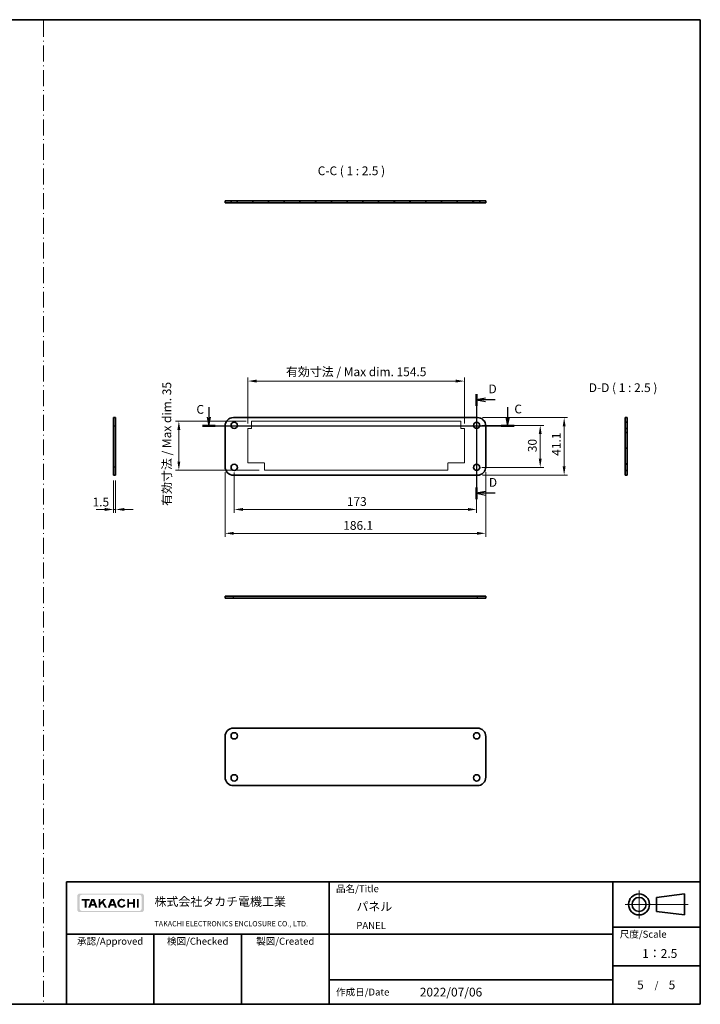
# Model space of a CAD drawing. Units: millimetres. Extents: x 36 to 6332, y 20 to 1425.
# Drawn here: x 5846 to 6332, y 20 to 722 of the extents above; entities that cross this region are included whole.
import ezdxf

# ---------------------------------------------------------------- set-up
doc = ezdxf.new("R2010")
doc.units = ezdxf.units.MM
doc.header["$LTSCALE"] = 2.5
doc.linetypes.add('DASH_DOT', pattern=[0.37, 0.24, -0.06, 0.01, -0.06])
doc.linetypes.add('DOUBLE_DASH_CHAIN', pattern=[1.2403, 0.6614, -0.0827, 0.1654, -0.0827, 0.1654, -0.0827])
doc.layers.get('Defpoints').update_dxf_attribs({"lineweight": 25})
for name, color, linetype, lineweight in [('Border (ISO)', 7, 'Continuous', 35), ('Dimension (ISO)', 7, 'Continuous', 18), ('Hatch (ISO)', 1, 'Continuous', 18), ('Section Line (ISO)', 7, 'Continuous', 25), ('Sketch Geometry (ISO)', 7, 'Continuous', 18), ('Symbol (ISO)', 7, 'Continuous', 18), ('Title (ISO)', 7, 'Continuous', 35), ('Visible (ISO)', 7, 'Continuous', 35), ('Visible Narrow (ISO)', 7, 'Continuous', 25), ('有効寸法線', 4, 'DOUBLE_DASH_CHAIN', 18)]:
    doc.layers.add(name, color=color, linetype=linetype, lineweight=lineweight)
doc.styles.add('Note Text (TK)', font='MS PGothic.ttf')
doc.styles.add('文字スタイル67', font='arial.ttf')
doc.dimstyles.new('Default - Method 1b (TK)', dxfattribs={"dimscale": 2.5, "dimtxt": 2.5, "dimasz": 2.5, "dimexe": 1, "dimexo": 1.499999999999999, "dimgap": 1, "dimtad": 1, "dimtoh": 1, "dimrnd": 1e-08, "dimdsep": 46, "dimtxsty": 'Note Text (TK)', "dimcen": 0.09, "dimdle": 5, "dimclrd": 100, "dimclre": 100, "dimclrt": 7, "dimadec": 1, "dimazin": 1, "dimtfac": 1, "dimtmove": 0, "dimatfit": 3, "dimfxl": 1, "dimtolj": 1, "dimlwd": -1, "dimlwe": -1, "dimarcsym": 0})

# ---------------------------------------------------------------- blocks, each defined once
blk = doc.blocks.new('図面枠 tk図枠')
at = {"layer": 'Border (ISO)'}
for p, q in [((14.5, 289), (405.4999999999999, 289)), ((405.4999999999999, 289), (405.4999999999999, 8.000000000000007)), ((14.5, 8.000000000000007), (405.4999999999999, 8.000000000000007))]:
    blk.add_line(p, q, dxfattribs=at)
blk = doc.blocks.new('表題欄 tk表題欄')
at = {"layer": 'Hatch (ISO)'}
h = blk.add_hatch(color=256, dxfattribs=at)
edge = h.paths.add_edge_path(flags=0)
edge.add_arc((95.57537688673352, 236.2990653650367), 0.5958259999999996, 269.9999999999897, 360)
edge.add_line((96.17120288673351, 236.2990653650368), (96.17120288673348, 239.7107813650365))
edge.add_arc((95.5753768867335, 239.7107813650366), 0.5958259999999996, 0, 90.0000000000068)
edge.add_line((95.57537688673342, 240.3066073650366), (79.13710888673356, 240.3066073650366))
edge.add_arc((79.13710888673353, 239.7107813650366), 0.5958259999999996, 89.99999999999744, 180)
edge.add_line((78.54128288673353, 239.7107813650365), (78.54128288673331, 236.2990653650368))
edge.add_arc((79.13710888673332, 236.2990653650365), 0.5958259999999996, 180, 270.0000000000231)
edge.add_line((79.13710888673356, 235.7032393650365), (95.57537688673342, 235.7032393650367))
edge = h.paths.add_edge_path()
edge.add_line((77.83935088673357, 239.9556413650366), (77.83935088673357, 236.0542053650368))
edge.add_arc((78.54128288673346, 236.0542053650367), 0.7019319999998935, 180, 270.0000000000087)
edge.add_line((78.54128288673357, 235.3522733650368), (96.17120288673352, 235.3522733650368))
edge.add_arc((96.17120288673351, 236.0542053650367), 0.7019319999998921, 270, 360)
edge.add_line((96.8731348867334, 236.0542053650368), (96.87313488673352, 239.9556413650366))
edge.add_arc((96.1712028867336, 239.9556413650367), 0.7019319999998921, 0, 90.00000000000873)
edge.add_line((96.17120288673348, 240.6575733650367), (78.54128288673357, 240.6575733650366))
edge.add_arc((78.54128288673357, 239.9556413650366), 0.7019319999999984, 90, 180)
for points in [[(79.07181288673355, 239.1476033650369), (79.07181288673355, 238.6578833650367), (79.92066088673353, 238.6578833650367), (79.92066088673353, 236.6581933650368), (80.50832488673353, 236.6581933650368), (80.50832488673353, 238.6578833650367), (81.35717288673355, 238.6578833650367), (81.35717288673355, 239.1476033650369)], [(85.68407849525303, 236.6581933650368), (84.9434673993943, 237.8918698287545), (84.41792288673358, 237.3246628822781), (84.41792288673358, 236.6581933650368), (83.89555488673355, 236.6581933650368), (83.89555488673355, 239.1476033650369), (84.41792288673358, 239.1476033650369), (84.41792288673358, 238.0993979968839), (85.38913556809511, 239.1476033650369), (86.10696490847272, 239.1476033650369), (85.31925422435492, 238.2974470774499), (86.30334488673353, 236.6581933650368)], [(92.09142939614459, 239.1476033650369), (92.09142939614459, 236.6581933650368), (92.60971639614465, 236.6581933650368), (92.60971639614465, 237.6580383650368), (93.76872039614462, 237.6580383650368), (93.76872039614462, 236.6581933650368), (94.28700739614459, 236.6581933650368), (94.28700739614459, 239.1476033650369), (93.76872039614462, 239.1476033650369), (93.76872039614462, 238.1477583650367), (92.60971639614465, 238.1477583650367), (92.60971639614465, 239.1476033650369)], [(94.84202339614467, 239.1476033650369), (94.84202339614467, 236.6581933650368), (95.36439139614473, 236.6581933650368), (95.36439139614473, 239.1476033650369)]]:
    blk.add_hatch(color=256, dxfattribs=at).paths.add_polyline_path(points)
h = blk.add_hatch(color=256, dxfattribs=at)
h.paths.add_polyline_path([(82.59020695886475, 237.7110913650368), (81.95242681460243, 237.7110913650368), (82.27131688673356, 238.5794973650367)], flags=0)
h.paths.add_polyline_path([(82.77903014574996, 237.1968853650368), (81.76360362771717, 237.1968853650368), (81.56578886050404, 236.6581933650368), (80.94907288673355, 236.6581933650368), (81.86321688673357, 239.1476033650369), (82.67941688673353, 239.1476033650369), (83.59356088673351, 236.6581933650368), (82.97684491296302, 236.6581933650368)])
h = blk.add_hatch(color=256, dxfattribs=at)
h.paths.add_polyline_path([(87.52707281460246, 237.7110913650368), (88.16485295886469, 237.7110913650368), (87.84596288673359, 238.5794973650367)], flags=0)
h.paths.add_polyline_path([(87.14043486050403, 236.6581933650368), (87.3382496277172, 237.1968853650368), (88.35367614574989, 237.1968853650368), (88.551490912963, 236.6581933650368), (89.16820688673343, 236.6581933650368), (88.25406288673352, 239.1476033650369), (87.43786288673356, 239.1476033650369), (86.52371888673358, 236.6581933650368)])
h = blk.add_hatch(color=256, dxfattribs=at)
edge = h.paths.add_edge_path()
edge.add_arc((90.52309888673334, 237.9028983650369), 1.273272000000011, 38.55054079078439, 336.5820184016556)
edge.add_line((91.69149139614446, 237.3968543650369), (91.17255542714857, 237.6216113977801))
edge.add_ellipse((90.52309888673352, 237.9028983650369), major_axis=(0, -0.7998759999999119), ratio=0.8673469387756529, start_angle=128.5505407907963, end_angle=426.582018401653, ccw=False)
edge.add_line((91.09381514418376, 238.3576891122095), (91.51887237036831, 238.6964075050431))
at = {"layer": 'Title (ISO)'}
for p, q in [((74.70882392282105, 244.052739026017), (255.7088239228211, 244.052739026017)), ((74.70882392282105, 209.052739026017), (74.70882392282105, 244.052739026017)), ((149.7088239228211, 244.052739026017), (149.7088239228211, 209.052739026017)), ((230.7088239228211, 244.052739026017), (230.7088239228211, 209.052739026017)), ((255.7088239228211, 244.052739026017), (255.7088239228211, 209.052739026017)), ((243.2088239228211, 239.552739026017), (251.2088239228211, 240.5527390260171)), ((243.2088239228211, 239.552739026017), (243.2088239228211, 235.552739026017)), ((251.2088239228211, 234.552739026017), (251.2088239228211, 240.5527390260171)), ((243.2088239228211, 235.552739026017), (251.2088239228211, 234.552739026017)), ((230.7088239228211, 231.052739026017), (255.7088239228211, 231.052739026017)), ((74.70882392282105, 229.052739026017), (230.7088239228211, 229.052739026017)), ((99.70882392282108, 229.052739026017), (99.70882392282108, 209.052739026017)), ((124.708823922821, 229.052739026017), (124.708823922821, 209.052739026017)), ((230.7088239228211, 220.052739026017), (255.7088239228211, 220.052739026017)), ((149.7088239228211, 216.052739026017), (230.7088239228211, 216.052739026017)), ((255.7088239228211, 209.052739026017), (74.70882392282105, 209.052739026017))]:
    blk.add_line(p, q, dxfattribs=at)
at = {"layer": 'Title (ISO)', "color": 4, "linetype": 'Continuous', "lineweight": 18}
for p, q in [((238.2088239228211, 241.552739026017), (238.2088239228211, 233.552739026017)), ((252.2088239228211, 237.552739026017), (234.2088239228211, 237.552739026017))]:
    blk.add_line(p, q, dxfattribs=at)
at = {"layer": 'Title (ISO)'}
for radius in [3, 2]:
    blk.add_circle((238.2088239228211, 237.552739026017), radius, dxfattribs=at)
at = {"layer": 'Title (ISO)', "color": 1, "char_height": 2.000000029802322, "line_spacing_factor": 1.5, "style": 'Note Text (TK)'}
for s, insert, attachment_point in [('\\fＭＳ Ｐゴシック|b0|i0;\\H2.0000;品名/Title', (151.708823922821, 242.052739026017), 4), ('\\fＭＳ Ｐゴシック|b0|i0;\\H2.0000;承認/Approved', (87.20882392282108, 227.052739026017), 5), ('\\fＭＳ Ｐゴシック|b0|i0;\\H2.0000;検図/Checked', (112.208823922821, 227.052739026017), 5), ('\\fＭＳ Ｐゴシック|b0|i0;\\H2.0000;製図/Created', (137.2088239228211, 227.052739026017), 5), ('\\fＭＳ Ｐゴシック|b0|i0;\\H2.0000;尺度/Scale', (232.7088239228211, 229.052739026017), 4), ('\\fＭＳ Ｐゴシック|b0|i0;\\H2.0000;作成日/Date', (151.708823922821, 212.552739026017), 4)]:
    blk.add_mtext(s, dxfattribs=dict(at, insert=insert, attachment_point=attachment_point))
at = {"layer": 'Title (ISO)', "color": 7, "line_spacing_factor": 1.5, "style": 'Note Text (TK)'}
for s, insert, char_height, attachment_point in [('株式会社タカチ電機工業', (99.87313488673345, 238.052739026017), 2.5, 4), ('\\fArial|b0|i0;\\H1.4986;TAKACHI ELECTRONICS ENCLOSURE CO., LTD.', (99.87313488673342, 232.052739026017), 1.49859994649887, 4), ('\\fＭＳ Ｐゴシック|b0|i0;\\H2.0000;/', (243.2088239228211, 214.552739026017), 2.000000029802322, 5)]:
    blk.add_mtext(s, dxfattribs=dict(at, insert=insert, char_height=char_height, attachment_point=attachment_point))
at = {"layer": 'Title (ISO)', "color": 7}
for tag, p, height, style in [('<品名>_001', (157.524164831912, 235.646489026017), 2.5, 'Note Text (TK)'), ('<Title>_001', (157.5696697597653, 230.5520568828656), 2.000000029802322, '文字スタイル67'), ('<尺度>_001', (239.1037102864574, 222.302739026017), 2.5, 'Note Text (TK)'), ('作成日_001', (175.6392216500938, 211.2814322078352), 2.5, 'Note Text (TK)'), ('<ページ_No.>_001', (237.9488807410029, 213.302739026017), 2.5, 'Note Text (TK)'), ('<総ページ数>_001', (246.7997330137301, 213.302739026017), 2.5, 'Note Text (TK)')]:
    blk.add_attdef(tag, p, '', height=height, dxfattribs=dict(at, style=style))
blk = doc.blocks.new('*D68')
at = {"layer": 'Defpoints', "color": 0}
for p in [(5999.568058777966, 403.0777910913311), (6172.568058619654, 403.0777910913311), (6172.568058619654, 373.0777910913312)]:
    blk.add_point(p, dxfattribs=at)
at = {"layer": 'Dimension (ISO)', "color": 100}
for p, q in [((5999.568058777966, 399.3277910913311), (5999.568058777966, 370.5777910913312)), ((6172.568058619654, 399.3277910913311), (6172.568058619654, 370.5777910913312)), ((6005.818058777966, 373.0777910913312), (6166.318058619654, 373.0777910913312))]:
    blk.add_line(p, q, dxfattribs=at)
for points in [[(6005.818058777966, 374.1194577579979), (6005.818058777966, 372.0361244246646), (5999.568058777966, 373.0777910913312)], [(6166.318058619654, 374.1194577579979), (6166.318058619654, 372.0361244246646), (6172.568058619654, 373.0777910913312)]]:
    blk.add_solid(points, dxfattribs=at)
at = {"layer": 'Dimension (ISO)', "color": 7, "insert": (6079.960104153354, 378.7027910913312), "char_height": 6.25, "attachment_point": 4, "style": 'Note Text (TK)'}
blk.add_mtext('\\A1;173', dxfattribs=at)
blk = doc.blocks.new('*D69')
at = {"layer": 'Defpoints', "color": 0}
for p in [(5993.018059335156, 403.5277901100916), (6179.118058062463, 403.5277901100916), (6179.118058062463, 356.0277901100917)]:
    blk.add_point(p, dxfattribs=at)
at = {"layer": 'Dimension (ISO)', "color": 100}
for p, q in [((5993.018059335156, 399.7777901100917), (5993.018059335156, 353.5277901100916)), ((6179.118058062463, 399.7777901100917), (6179.118058062463, 353.5277901100916)), ((5999.268059335157, 356.0277901100917), (6172.868058062462, 356.0277901100917))]:
    blk.add_line(p, q, dxfattribs=at)
for points in [[(5999.268059335157, 357.0694567767583), (5999.268059335157, 354.986123443425), (5993.018059335156, 356.0277901100917)], [(6172.868058062462, 357.0694567767583), (6172.868058062462, 354.986123443425), (6179.118058062463, 356.0277901100917)]]:
    blk.add_solid(points, dxfattribs=at)
at = {"layer": 'Dimension (ISO)', "color": 7, "insert": (6077.385530289718, 361.6527901100917), "char_height": 6.25, "attachment_point": 4, "style": 'Note Text (TK)'}
blk.add_mtext('\\A1;186.1', dxfattribs=at)
blk = doc.blocks.new('*D70')
at = {"layer": 'Defpoints', "color": 0}
for p in [(6172.568058619654, 433.0777912078073), (6172.568058619654, 403.0777910913311), (6217.988319676395, 403.0777910913311)]:
    blk.add_point(p, dxfattribs=at)
at = {"layer": 'Dimension (ISO)', "color": 100}
for p, q in [((6176.318058619654, 433.0777912078073), (6220.488319676395, 433.0777912078073)), ((6217.988319676395, 426.8277912078073), (6217.988319676395, 409.3277910913311)), ((6176.318058619654, 403.0777910913311), (6220.488319676395, 403.0777910913311))]:
    blk.add_line(p, q, dxfattribs=at)
for points in [[(6216.946653009728, 426.8277912078073), (6219.029986343062, 426.8277912078073), (6217.988319676395, 433.0777912078073)], [(6216.946653009728, 409.3277910913311), (6219.029986343062, 409.3277910913311), (6217.988319676395, 403.0777910913311)]]:
    blk.add_solid(points, dxfattribs=at)
at = {"layer": 'Dimension (ISO)', "color": 7, "insert": (6212.363319676395, 413.9229616041148), "char_height": 6.25, "attachment_point": 4, "rotation": 90, "style": 'Note Text (TK)'}
blk.add_mtext('\\A1;30', dxfattribs=at)
blk = doc.blocks.new('*D71')
at = {"layer": 'Defpoints', "color": 0}
for p in [(6173.11805802854, 438.6277921890473), (6235.070427480394, 438.6277921890473), (6173.11805802854, 397.5277901100917)]:
    blk.add_point(p, dxfattribs=at)
at = {"layer": 'Dimension (ISO)', "color": 100}
for p, q in [((6176.868058028539, 438.6277921890473), (6237.570427480394, 438.6277921890473)), ((6235.070427480394, 403.7777901100916), (6235.070427480394, 432.3777921890473)), ((6176.868058028539, 397.5277901100917), (6237.570427480394, 397.5277901100917))]:
    blk.add_line(p, q, dxfattribs=at)
for points in [[(6234.028760813727, 432.3777921890473), (6236.112094147061, 432.3777921890473), (6235.070427480394, 438.6277921890473)], [(6234.028760813727, 403.7777901100916), (6236.112094147061, 403.7777901100916), (6235.070427480394, 397.5277901100917)]]:
    blk.add_solid(points, dxfattribs=at)
at = {"layer": 'Dimension (ISO)', "color": 7, "insert": (6229.445427480394, 411.3483877404785), "char_height": 6.25, "attachment_point": 4, "rotation": 90, "style": 'Note Text (TK)'}
blk.add_mtext('\\A1;41.1', dxfattribs=at)
blk = doc.blocks.new('*D72')
at = {"layer": 'Defpoints', "color": 0}
for p in [(5913.446324971788, 397.5277901100919), (5914.946324971788, 397.5277901100919), (5913.446324971788, 373.0777910913312)]:
    blk.add_point(p, dxfattribs=at)
at = {"layer": 'Dimension (ISO)', "color": 100}
for p, q in [((5913.446324971788, 393.7777901100919), (5913.446324971788, 370.5777910913312)), ((5914.946324971788, 393.7777901100919), (5914.946324971788, 370.5777910913312)), ((5907.196324971788, 373.0777910913312), (5900.946324971788, 373.0777910913312)), ((5914.946324971788, 373.0777910913312), (5913.446324971788, 373.0777910913312)), ((5921.196324971788, 373.0777910913312), (5927.446324971788, 373.0777910913312))]:
    blk.add_line(p, q, dxfattribs=at)
for points in [[(5907.196324971788, 374.1194577579979), (5907.196324971788, 372.0361244246646), (5913.446324971788, 373.0777910913312)], [(5921.196324971788, 374.1194577579979), (5921.196324971788, 372.0361244246646), (5914.946324971788, 373.0777910913312)]]:
    blk.add_solid(points, dxfattribs=at)
at = {"layer": 'Dimension (ISO)', "color": 7, "insert": (5898.45528496655, 378.3634389658788), "char_height": 6.25, "attachment_point": 4, "style": 'Note Text (TK)'}
blk.add_mtext('\\A1;1.5', dxfattribs=at)
blk = doc.blocks.new('*D75')
at = {"layer": 'Defpoints', "color": 0}
for p in [(6163.866758377753, 464.6632514732582), (6009.36934974018, 430.7277901683309), (6163.866758377753, 430.7277901683338)]:
    blk.add_point(p, dxfattribs=at)
at = {"layer": 'Dimension (ISO)', "color": 100}
for p, q in [((6009.36934974018, 434.4777901683309), (6009.36934974018, 467.1632514732581)), ((6015.61934974018, 464.6632514732582), (6157.616758377754, 464.6632514732582)), ((6163.866758377753, 434.4777901683338), (6163.866758377753, 467.1632514732581))]:
    blk.add_line(p, q, dxfattribs=at)
for points in [[(6015.61934974018, 465.7049181399249), (6015.61934974018, 463.6215848065915), (6009.36934974018, 464.6632514732582)], [(6157.616758377754, 465.7049181399249), (6157.616758377754, 463.6215848065915), (6163.866758377753, 464.6632514732582)]]:
    blk.add_solid(points, dxfattribs=at)
at = {"layer": 'Dimension (ISO)', "color": 7, "insert": (6086.618054058966, 471.2825696550764), "char_height": 6.25, "attachment_point": 5, "style": 'Note Text (TK)'}
blk.add_mtext('\\A1;有効寸法 / Max dim. 154.5', dxfattribs=at)
blk = doc.blocks.new('*D76')
at = {"layer": 'Defpoints', "color": 0}
for p in [(5960.069778847874, 436.0277901683295), (6011.918054058966, 436.0277901683295), (6021.118054058968, 401.0277901683294)]:
    blk.add_point(p, dxfattribs=at)
at = {"layer": 'Dimension (ISO)', "color": 100}
for p, q in [((6008.168054058967, 436.0277901683295), (5957.569778847874, 436.0277901683295)), ((5960.069778847874, 407.2777901683295), (5960.069778847874, 429.7777901683295)), ((6017.368054058968, 401.0277901683294), (5957.569778847874, 401.0277901683295))]:
    blk.add_line(p, q, dxfattribs=at)
for points in [[(5959.028112181207, 429.7777901683295), (5961.111445514541, 429.7777901683295), (5960.069778847874, 436.0277901683295)], [(5959.028112181207, 407.2777901683295), (5961.111445514541, 407.2777901683295), (5960.069778847874, 401.0277901683295)]]:
    blk.add_solid(points, dxfattribs=at)
at = {"layer": 'Dimension (ISO)', "color": 7, "insert": (5951.473808762803, 419.8125161215107), "char_height": 6.25, "attachment_point": 5, "rotation": 90, "style": 'Note Text (TK)'}
blk.add_mtext('\\A1;有効寸法 / Max dim. 35', dxfattribs=at)

msp = doc.modelspace()

# ---------------------------------------------------------------- hatches: boundary and pattern name
at = {"layer": 'Hatch (ISO)'}
h = msp.add_hatch(dxfattribs=at)
h.set_pattern_fill('ANSI31', color=256, scale=63.5, style=0)
h.set_pattern_definition([(44.99999999999999, (5342.499999994185, 0.8807105881883003), (-5.612660075668221, 5.612660075668221), [])])
h.paths.add_polyline_path([(6001.772599746765, 593.3645908207483), (6001.772599746765, 591.8645908207484), (6170.363517650854, 591.8645908207484), (6170.363517650854, 593.3645908207483)])
h.paths.add_polyline_path([(6179.118058062463, 593.3645908207483), (6179.118058062463, 591.8645908207484), (6174.772599588452, 591.8645908207484), (6174.772599588452, 593.3645908207483)])
h.paths.add_polyline_path([(5993.018059335156, 593.3645908207483), (5993.018059335156, 591.8645908207484), (5997.363517809166, 591.8645908207484), (5997.363517809166, 593.3645908207483)])
h = msp.add_hatch(dxfattribs=at)
h.set_pattern_fill('ANSI31', color=256, scale=63.5, style=0)
h.set_pattern_definition([(44.99999999999999, (5342.499999994185, -3.592522514545031), (-5.612660075668221, 5.612660075668221), [])])
h.paths.add_polyline_path([(6280.022465593294, 430.8277918153405), (6278.522465593294, 430.8277918068598), (6278.522465737469, 405.3277916903835), (6280.022465737469, 405.3277916988642)])
h.paths.add_polyline_path([(6280.022465549195, 438.6277927934708), (6278.522465549195, 438.62779278499), (6278.522465567853, 435.3277918068598), (6280.022465567852, 435.3277918153405)])
h.paths.add_polyline_path([(6278.522465781569, 397.5277907122536), (6280.022465781569, 397.5277907207346), (6280.022465762911, 400.8277916988642), (6278.522465762911, 400.8277916903835)])

# ---------------------------------------------------------------- linework, layer by layer
at = {"layer": 'Section Line (ISO)', "linetype": 'Continuous'}
for p, q in [((6172.568058619654, 455.4311087083698), (6172.568059043799, 380.4124192788789)), ((6178.818058636153, 452.5128846245825), (6172.568058643219, 451.2628845892456)), ((6178.818058643219, 451.2628846245823), (6172.568058643219, 451.2628845892456)), ((6172.568058643219, 451.2628845892456), (6178.818058650287, 450.0128846245823)), ((6185.744708153139, 451.2628846637446), (6178.818058643219, 451.2628846245823)), ((5981.475886420303, 445.9497782744013), (5981.475886420303, 438.8777921890474)), ((6194.688700343355, 445.9497782744013), (6194.688700343355, 438.8777921890474)), ((5980.225886420303, 438.8777921890474), (5981.475886420303, 432.6277921890474)), ((5981.475886420303, 438.8777921890474), (5981.475886420303, 432.6277921890474)), ((5981.475886420303, 432.6277921890474), (5982.725886420303, 438.8777921890474)), ((6193.438700343355, 438.8777921890474), (6194.688700343355, 432.6277921890474)), ((6194.688700343355, 438.8777921890474), (6194.688700343355, 432.6277921890474)), ((6194.688700343355, 432.6277921890474), (6195.938700343354, 438.8777921890474)), ((5976.868792622866, 432.6277921890474), (6199.295794140789, 432.6277921890474)), ((6178.818059013165, 385.8306434333398), (6172.568059020232, 384.5806433980031)), ((6178.818059020232, 384.5806434333399), (6172.568059020232, 384.5806433980031)), ((6172.568059020232, 384.5806433980031), (6178.8180590273, 383.3306434333398)), ((6185.744708530152, 384.5806434725022), (6178.818059020232, 384.5806434333399))]:
    msp.add_line(p, q, dxfattribs=at)
at = {"layer": 'Section Line (ISO)', "linetype": 'Continuous', "lineweight": 50}
for p, q in [((6172.568058619654, 455.4311087083698), (6172.568058666787, 447.0946604701214)), ((5976.868792622866, 432.6277921890474), (5986.082980217737, 432.6277921890474)), ((6190.08160654592, 432.6277921890474), (6199.295794140789, 432.6277921890474)), ((6172.568058996667, 388.7488675171273), (6172.568059043799, 380.4124192788789))]:
    msp.add_line(p, q, dxfattribs=at)
at = {"layer": 'Sketch Geometry (ISO)', "color": 4, "linetype": 'DASH_DOT', "lineweight": 18, "ltscale": 18.98580741882324}
msp.add_line((5863.3547870152, 721.6285663776057), (5863.3547870152, 20.87143362239417), dxfattribs=at)
at = {"layer": 'Visible (ISO)'}
for p, q in [((5993.018059335156, 593.3645908207483), (5993.018059335156, 591.8645908207484)), ((5997.363517809166, 593.3645908207483), (5993.018059335156, 593.3645908207483)), ((5993.018059335156, 591.8645908207484), (5997.363517809166, 591.8645908207484)), ((5997.363517809166, 591.8645908207484), (5997.363517809166, 593.3645908207483)), ((5997.363517809166, 593.3645908207483), (6001.772599746765, 593.3645908207483)), ((6001.772599746765, 591.8645908207484), (5997.363517809166, 591.8645908207484)), ((6001.772599746765, 593.3645908207483), (6001.772599746765, 591.8645908207484)), ((6170.363517650854, 593.3645908207483), (6001.772599746765, 593.3645908207483)), ((6001.772599746765, 591.8645908207484), (6170.363517650854, 591.8645908207484)), ((6170.363517650854, 591.8645908207484), (6170.363517650854, 593.3645908207483)), ((6170.363517650854, 593.3645908207483), (6174.772599588452, 593.3645908207483)), ((6174.772599588452, 591.8645908207484), (6170.363517650854, 591.8645908207484)), ((6179.118058062463, 593.3645908207483), (6174.772599588452, 593.3645908207483)), ((6174.772599588452, 593.3645908207483), (6174.772599588452, 591.8645908207484)), ((6174.772599588452, 591.8645908207484), (6179.118058062463, 591.8645908207484)), ((6179.118058062463, 593.3645908207483), (6179.118058062463, 591.8645908207484)), ((5913.446324971788, 432.6277921890475), (5913.44632497179, 438.6277921890474)), ((5913.44632497179, 438.6277921890474), (5914.94632497179, 438.6277921890474)), ((5914.946324971788, 432.6277921890475), (5914.94632497179, 438.6277921890474)), ((6086.06805869881, 438.6277916968778), (5999.01805936908, 438.6277921890473)), ((6173.11805802854, 438.6277921890473), (6086.06805869881, 438.6277916968778)), ((6280.022465549195, 438.6277927934708), (6278.522465549195, 438.62779278499)), ((6278.522465549195, 438.62779278499), (6278.522465567853, 435.3277918068598)), ((6280.022465567852, 435.3277918153406), (6280.022465549195, 438.6277927934708)), ((5913.446324971788, 432.6277921890475), (5913.446324971788, 403.5277901100917)), ((5914.946324971788, 432.6277921890475), (5914.946324971788, 403.5277901100917)), ((5993.018059335156, 432.6277921890474), (5993.018059335156, 403.5277901100916)), ((6179.118058062463, 403.5277901100916), (6179.118058062463, 432.6277921890474)), ((6278.522465567853, 435.3277918068598), (6280.022465567852, 435.3277918153406)), ((6278.522465593294, 430.8277918068598), (6278.522465567853, 435.3277918068598)), ((6280.022465593294, 430.8277918153406), (6278.522465593294, 430.8277918068598)), ((6278.522465593294, 430.8277918068598), (6278.522465737469, 405.3277916903835)), ((6280.022465567852, 435.3277918153406), (6280.022465593294, 430.8277918153406)), ((6280.022465737469, 405.3277916988642), (6280.022465593294, 430.8277918153406)), ((5913.44632497179, 397.5277901100919), (5913.446324971788, 403.5277901100917)), ((5914.94632497179, 397.5277901100919), (5914.946324971788, 403.5277901100917)), ((6278.522465737469, 405.3277916903835), (6280.022465737469, 405.3277916988642)), ((6278.522465762911, 400.8277916903835), (6278.522465737469, 405.3277916903835)), ((6280.022465762911, 400.8277916988644), (6278.522465762911, 400.8277916903835)), ((6278.522465762911, 400.8277916903835), (6278.522465781569, 397.5277907122536)), ((6280.022465737469, 405.3277916988642), (6280.022465762911, 400.8277916988642)), ((6280.022465781569, 397.5277907207346), (6280.022465762911, 400.8277916988644)), ((5913.44632497179, 397.5277901100919), (5914.94632497179, 397.5277901100919)), ((5999.01805936908, 397.5277901100917), (6086.06805869881, 397.5277906022611)), ((6086.06805869881, 397.5277906022611), (6173.11805802854, 397.5277901100917)), ((6278.522465781569, 397.5277907122536), (6280.022465781569, 397.5277907207346)), ((5999.018059369054, 311.2654813189164), (5993.018059335131, 311.2654813189181)), ((5993.018059335131, 309.7654813189181), (5993.018059335131, 311.2654813189181)), ((5999.018059369054, 309.7654813189163), (5993.018059335131, 309.7654813189181)), ((5999.018059369054, 311.2654813189164), (6086.068058698784, 311.2654813189164)), ((5999.018059369054, 309.7654813189163), (6086.068058698784, 309.7654813189163)), ((6086.068058698784, 311.2654813189164), (6173.118058028514, 311.2654813189164)), ((6086.068058698784, 309.7654813189163), (6173.118058028514, 309.7654813189163)), ((6179.118058062437, 311.2654813189181), (6173.118058028514, 311.2654813189164)), ((6179.118058062437, 309.7654813189181), (6173.118058028514, 309.7654813189163)), ((6179.118058062437, 309.7654813189181), (6179.118058062437, 311.2654813189181)), ((5993.018059321454, 181.9984951610121), (5993.018059321454, 211.0984972399678)), ((5999.018059355377, 217.0984972399678), (6086.068058685107, 217.0984967477984)), ((6086.068058685107, 217.0984967477984), (6173.118058014837, 217.0984972399678)), ((6179.118058048761, 211.0984972399678), (6179.118058048761, 181.9984951610121)), ((6086.068058685107, 175.9984956531815), (5999.018059355377, 175.9984951610121)), ((6173.118058014837, 175.9984951610121), (6086.068058685107, 175.9984956531815))]:
    msp.add_line(p, q, dxfattribs=at)
for centre in [(5999.568058777966, 433.0777912078073), (6172.568058619654, 433.0777912078073), (5999.568058777966, 403.0777910913311), (6172.568058619654, 403.0777910913311), (5999.568058764263, 211.5484962587284), (6172.568058605951, 211.5484962587284), (5999.568058764263, 181.548496142252), (6172.568058605951, 181.548496142252)]:
    msp.add_circle(centre, 2.25, dxfattribs=at)
for centre, radius, start, end in [((5999.018059335156, 432.6277921890474), 5.999999999999981, 89.99999967603084, 180), ((6173.118058062462, 432.6277921890474), 6.000000000000014, 0, 90.00000032391705), ((5999.018059335156, 403.5277901100916), 5.999999999999978, 180, 270.000000323917), ((6173.118058062462, 403.5277901100916), 5.999999999999976, 269.9999996760308, 0), ((5999.018059321454, 211.0984972399678), 5.999999999999978, 89.99999967603084, 180), ((6173.118058048761, 211.0984972399678), 5.999999999999976, 0, 90.00000032391705), ((5999.018059321454, 181.9984951610121), 5.999999999999981, 180, 270.000000323917), ((6173.118058048761, 181.9984951610121), 6.000000000000014, 269.9999996760308, 0)]:
    msp.add_arc(centre, radius, start, end, dxfattribs=at)
at = {"layer": 'Visible Narrow (ISO)'}
for p, q in [((5913.446324971788, 432.6277921890475), (5914.946324971788, 432.6277921890475)), ((5913.446324971788, 403.5277901100917), (5914.946324971788, 403.5277901100917)), ((5999.018059369054, 309.7654813189163), (5999.018059369054, 311.2654813189164)), ((6173.118058028514, 309.7654813189163), (6173.118058028514, 311.2654813189164))]:
    msp.add_line(p, q, dxfattribs=at)
at = {"layer": '有効寸法線'}
for p, q in [((6161.318054058966, 436.0277901683295), (6011.918054058966, 436.0277901683295)), ((6011.918054058966, 436.0277901683295), (6011.918054058966, 430.7277901683309)), ((6161.318054058966, 436.0277901683324), (6161.318054058966, 430.7277901683338)), ((6011.918054058966, 430.7277901683309), (6009.36934974018, 430.7277901683309)), ((6009.36934974018, 430.7277901683309), (6009.369349740181, 406.327790168329)), ((6161.318054058966, 430.7277901683338), (6163.866758377753, 430.7277901683338)), ((6163.866758377753, 430.7277901683338), (6163.866758377753, 406.3277901683319)), ((6009.369349740181, 406.327790168329), (6021.118054058968, 406.327790168329)), ((6021.118054058968, 406.327790168329), (6021.118054058968, 401.0277901683294)), ((6021.118054058968, 401.0277901683294), (6152.118054058967, 401.0277901683294)), ((6163.866758377753, 406.3277901683319), (6152.118054058967, 406.3277901683314)), ((6152.118054058967, 406.3277901683314), (6152.118054058967, 401.027790168332))]:
    msp.add_line(p, q, dxfattribs=at)

# ---------------------------------------------------------------- block references
at = {"xscale": 2.5, "yscale": 2.5, "zscale": 2.5}
msp.add_blockref('図面枠 tk図枠', (5318.499999994185, -2.13e-14), dxfattribs=at)
ref = msp.add_blockref('表題欄 tk表題欄', (5692.977940187132, -502.6318475650425), dxfattribs=dict(xscale=2.5, yscale=2.5, zscale=2.5))
ref.add_attrib('<品名>_001', 'パネル', (6086.788352266911, 86.66193181818178), dxfattribs={"layer": 'Title (ISO)', "color": 7, "height": 6.25, "style": 'Note Text (TK)'})
ref.add_attrib('<尺度>_001', '1：2.5', (6290.737215903276, 53.12500000000009), dxfattribs={"layer": 'Title (ISO)', "color": 7, "height": 6.25, "style": 'Note Text (TK)'})
ref.add_attrib('作成日_001', '2022/07/06', (6132.04048294873, 25.57173295454543), dxfattribs={"layer": 'Title (ISO)', "color": 7, "height": 6.25, "style": 'Note Text (TK)'})
ref.add_attrib('<Title>_001', 'PANEL', (6086.711118676468, 73.74999996274707), dxfattribs={"layer": 'Title (ISO)', "color": 7, "height": 5.000000074505805, "style": '文字スタイル67'})
ref.add_attrib('<ページ_No.>_001', '5', (6287.154036953134, 30.73158253751709), dxfattribs={"layer": 'Title (ISO)', "color": 7, "height": 6.25, "style": 'Note Text (TK)'})
ref.add_attrib('<総ページ数>_001', '5', (6309.654036953133, 30.73158253751709), dxfattribs={"layer": 'Title (ISO)', "color": 7, "height": 6.25, "style": 'Note Text (TK)'})

# ---------------------------------------------------------------- texts
at = {"layer": 'Section Line (ISO)', "char_height": 6.25, "attachment_point": 7, "style": 'Note Text (TK)'}
for s, insert in [('D', (6181.066913986426, 453.9865366652007)), ('C', (5972.608623156771, 439.3932232965978)), ('C', (6199.51593928914, 439.6565790946422)), ('D', (6181.330270175156, 387.3042954739582))]:
    msp.add_mtext(s, dxfattribs=dict(at, insert=insert))
at = {"layer": 'Symbol (ISO)', "color": 7, "char_height": 6.25, "attachment_point": 7, "style": 'Note Text (TK)'}
for s, insert in [('C-C ( 1 : 2.5 )', (6059.179230123906, 609.6145908207484)), ('D-D ( 1 : 2.5 )', (6252.649835670386, 454.8777938117328))]:
    msp.add_mtext(s, dxfattribs=dict(at, insert=insert))

# ---------------------------------------------------------------- dimensions: what is measured, and where the dimension line sits
at = {"layer": 'Dimension (ISO)', "color": 100}
dim = msp.add_linear_dim(base=(6163.866758377753, 464.6632514732582), p1=(6009.36934974018, 430.7277901683309), p2=(6163.866758377753, 430.7277901683338), angle=359.9999996760569, text='有効寸法 / Max dim. <>', dimstyle='Default - Method 1b (TK)', override={"dimtoh": 0, "dimtofl": 0, "dimatfit": 1}, dxfattribs=at)
dim.commit()
dim.dimension.update_dxf_attribs({"geometry": '*D75', "text_midpoint": (6086.618054058966, 471.2825696550764)})
dim = msp.add_linear_dim(base=(5960.069778847874, 436.0277901683295), p1=(6021.118054058968, 401.0277901683294), p2=(6011.918054058966, 436.0277901683295), angle=90, text='有効寸法 / Max dim. <>', dimstyle='Default - Method 1b (TK)', override={"dimtoh": 0, "dimtofl": 0, "dimtmove": 2, "dimatfit": 1}, dxfattribs=at)
dim.commit()
dim.dimension.update_dxf_attribs({"geometry": '*D76', "text_midpoint": (5951.473808762803, 419.8125161215107), "dimtype": 160})
for base, p1, p2, angle, override, picture, middle in [((6235.070427480394, 438.6277921890473), (6173.11805802854, 397.5277901100917), (6173.11805802854, 438.6277921890473), 90, {"dimtoh": 0, "dimdec": 2, "dimtp": 0, "dimtm": 0, "dimtdec": 2, "dimtofl": 0, "dimatfit": 1}, '*D71', (6235.070427480394, 418.0777911495694)), ((6217.988319676395, 403.0777910913311), (6172.568058619654, 433.0777912078073), (6172.568058619654, 403.0777910913311), 90, {"dimtoh": 0, "dimdec": 2, "dimtp": 0, "dimtm": 0, "dimtdec": 2, "dimtofl": 0, "dimatfit": 1}, '*D70', (6217.988319676395, 418.0777911495693)), ((6179.118058062463, 356.0277901100917), (5993.018059335156, 403.5277901100916), (6179.118058062463, 403.5277901100916), 180, {"dimtoh": 0, "dimdec": 2, "dimtp": 0, "dimtm": 0, "dimtdec": 2, "dimtofl": 0, "dimatfit": 1}, '*D69', (6086.06805869881, 356.0277901100917)), ((6172.568058619654, 373.0777910913312), (5999.568058777966, 403.0777910913311), (6172.568058619654, 403.0777910913311), 180, {"dimtoh": 0, "dimdec": 2, "dimtp": 0, "dimtm": 0, "dimtdec": 2, "dimtofl": 0, "dimatfit": 1}, '*D68', (6086.06805869881, 373.0777910913312)), ((5913.446324971788, 373.0777910913312), (5914.946324971788, 397.5277901100919), (5913.446324971788, 397.5277901100919), 180, {"dimtoh": 0, "dimtmove": 2, "dimatfit": 1}, '*D72', (5903.213807693822, 378.3634389658788))]:
    dim = msp.add_linear_dim(base=base, p1=p1, p2=p2, angle=angle, dimstyle='Default - Method 1b (TK)', override=override, dxfattribs=at)
    dim.commit()
    dim.dimension.update_dxf_attribs({"geometry": picture, "text_midpoint": middle, "dimtype": 160})

doc.saveas('drawing.dxf')
